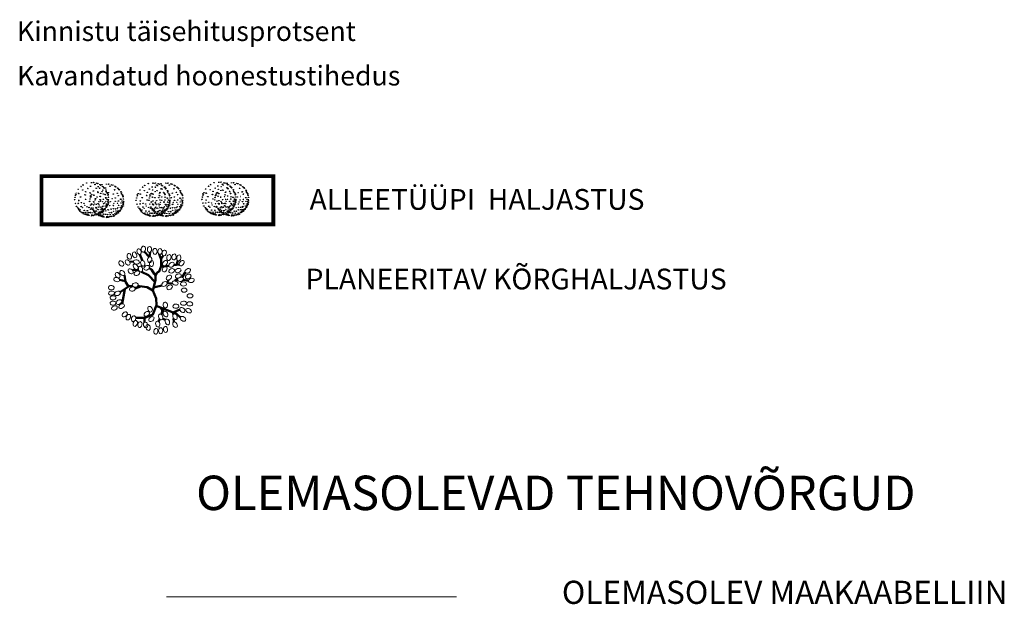
# Model space of a CAD drawing. Units: metres. Extents: x 545112 to 547716, y 6585259 to 6586318.
# Drawn here: x 547339 to 547407, y 6586022 to 6586063 of the extents above; entities that cross this region are included whole.
import ezdxf
from ezdxf.enums import TextEntityAlignment as Align

# ---------------------------------------------------------------- set-up
doc = ezdxf.new("R2010")
doc.units = ezdxf.units.M
doc.header["$LTSCALE"] = 0.5
for name, color, linetype in [('arbres', 7, 'Continuous'), ('HALJASTUS', 3, 'Continuous'), ('MPKAABEL', 10, 'Continuous'), ('plan_tabel', 7, 'Continuous'), ('puu', 3, 'Continuous')]:
    doc.layers.add(name, color=color, linetype=linetype)
for name, color, linetype, lineweight in [('L1', 90, 'Continuous', 20), ('L2', 83, 'Continuous', 50), ('OPT-tee kontuurjoon', 7, 'Continuous', 0), ('OPT_vormistus', 7, 'Continuous', 0)]:
    doc.layers.add(name, color=color, linetype=linetype, lineweight=lineweight)
doc.styles.add('SWISL', font='swissl.ttf')
doc.linetypes.add('MP_KBL', pattern='A,8,-2,[138,mkm.shx,S=1,R=0,X=0,Y=0],6,[138,mkm.shx,S=1,R=180,X=0,Y=0],-2', length=18)

# ---------------------------------------------------------------- blocks, each defined once
blk = doc.blocks.new('PM039')
at = {"layer": 'L1'}
for centre, major_axis in [((-2.03, 5.35), (0.135, -0.395)), ((-1.44, 5.69), (-0.062, -0.412)), ((-0.58, 5.65), (-0.011, -0.417)), ((0.17, 5.38), (-0.013, 0.417)), ((0.87, 5.37), (0.01, 0.417)), ((1.46, 5.16), (0.101, 0.405)), ((-3.62, 3.83), (0.243, -0.339)), ((-3.4, 4.68), (0.13, -0.396)), ((-2.66, 4.9), (0.158, -0.386)), ((-2.4, 3.91), (0.41, -0.078)), ((-1.53, 3.73), (0.107, -0.403)), ((-0.55, 4.22), (0.017, 0.417)), ((-0.3, 3.68), (0.059, 0.413)), ((1.57, 3.73), (0.262, 0.324)), ((2.12, 4.52), (0.098, 0.406)), ((2.83, 4.61), (0.068, 0.412)), ((3.49, 4.47), (0.068, 0.412)), ((3.91, 3.74), (0.286, 0.303)), ((-4.52, 3.69), (0.296, -0.294)), ((-4.36, 2.36), (0.309, -0.28)), ((-3.22, 2.6), (0.296, -0.294)), ((-2.52, 3.24), (0.243, -0.339)), ((-1.84, 2.92), (0.089, -0.407)), ((-0.97, 3.1), (0.351, 0.225)), ((1.53, 2.91), (0.225, 0.351)), ((2.47, 3.51), (0.317, 0.272)), ((2.5, 2.67), (0.389, 0.151)), ((3.4, 2.71), (0.389, 0.151)), ((4.74, 2.67), (0.365, 0.202)), ((-5.15, 1.45), (0.401, -0.116)), ((-5.01, 2.06), (0.238, -0.342)), ((-2.34, 2.34), (0.365, 0.202)), ((2.12, 1.73), (-0.318, -0.27)), ((3.44, 1.95), (-0.393, -0.14)), ((3.74, 1.49), (0.407, 0.09)), ((4.8, 1.89), (0.375, 0.182)), ((5.25, 1.33), (0.396, 0.13)), ((-5.9, 0.33), (-0.411, 0.071)), ((-2.98, 0.13), (0.409, 0.081)), ((-2.56, 0.71), (0.417, 0.009)), ((1.49, 0.84), (-0.34, -0.242)), ((2.21, 0.38), (-0.354, -0.221)), ((2.99, 0.97), (-0.38, 0.173)), ((4.14, 0.84), (-0.416, 0.031)), ((4.24, -0.02), (-0.417, 0.002)), ((-5.87, -0.43), (-0.414, -0.05)), ((-5.66, -1.08), (-0.415, -0.041)), ((-5.04, -0.47), (-0.396, -0.132)), ((-4.84, -1.68), (-0.359, -0.213)), ((5.06, -0.81), (-0.417, -0.002)), ((-5.66, -1.82), (-0.415, -0.041)), ((-5.46, -2.5), (0.369, 0.195)), ((-4.47, -2.24), (0.375, 0.182)), ((-0.5, -2.67), (0.167, -0.382)), ((1.62, -2.09), (-0.075, 0.41)), ((3.09, -2.25), (0.416, 0.027)), ((3.99, -2.77), (-0.313, 0.275)), ((4.15, -1.84), (-0.416, -0.024)), ((4.86, -2.88), (-0.371, 0.19)), ((5.02, -1.93), (-0.417, -0.002)), ((-4.03, -3.4), (0.311, 0.278)), ((-3.53, -3.78), (0.201, 0.366)), ((-2.8, -3.99), (-0.14, -0.393)), ((-0.96, -3.32), (-0.35, -0.227)), ((-0.32, -4.05), (-0.319, -0.269)), ((0.98, -3.74), (-0.173, 0.38)), ((1.64, -3.34), (-0.173, 0.38)), ((1.91, -4.44), (-0.156, 0.387)), ((2.97, -3.72), (-0.152, 0.389)), ((4.08, -4.01), (-0.343, 0.237)), ((-2.57, -4.66), (-0.14, -0.393)), ((-1.92, -4.81), (0.086, 0.408)), ((-1.13, -4.86), (-0.115, 0.401)), ((-0.78, -5.21), (-0.102, 0.405)), ((0.3, -5.75), (-0.056, -0.413)), ((0.56, -4.75), (0.095, -0.406)), ((0.97, -5.67), (0.014, -0.417)), ((1.64, -5.49), (-0.041, 0.415)), ((2.97, -4.83), (-0.201, 0.365))]:
    blk.add_ellipse(centre, major_axis=major_axis, ratio=0.699412, dxfattribs=at)
at = {"layer": 'L2'}
for p, q in [((-4.74, 1.4), (-3.94, 1.21)), ((2.09, 1.39), (1.85, 1.06)), ((3.33, 1.51), (2.96, 1.28)), ((4.38, 2.46), (3.94, 1.78)), ((4.84, 1.26), (4.11, 1.4)), ((1.14, 0.62), (-0.01, 0.37)), ((1.87, 0.92), (2.61, 0.96)), ((2.69, -3.14), (2.71, -3.42)), ((2.77, -3.95), (2.81, -4.45)), ((3.71, -3.83), (2.85, -3.06))]:
    blk.add_line(p, q, dxfattribs=at)
for points in [[(-1.91, 4.95), (-1.61, 4.14)], [(-1.31, 5.35), (-0.64, 4.61)], [(-0.51, 5.25), (-0.58, 4.64)], [(0.77, 4.97), (1.06, 4.25), (1.06, 3.3), (0.77, 2.59), (0.49, 2.42), (0.24, 2.04)], [(1.33, 4.76), (1.03, 4.32)], [(-3.34, 3.93), (-2.81, 3.97)], [(-2.96, 2.75), (-2.11, 2.82)], [(-0.64, 3.04), (-0.32, 2.85), (0.06, 2.27), (0.27, 2), (0.26, 1.37), (-0.12, -0.05)], [(2.1, 3.36), (1.04, 3.23)], [(3.57, 3.54), (2.79, 3.45)], [(3.35, 4.08), (3.19, 3.5)], [(-4.08, 2.05), (-3.93, 1.16), (-3.52, 0.47)], [(-1.69, 2.54), (-0.73, 2.09), (0.19, 1.11)], [(-4.67, -0.28), (-3.39, 0.56), (-2.91, 0.55)], [(-4.4, -1.92), (-4.03, 0.14)], [(-2.58, 0.22), (-1.83, 0.51)], [(-2.24, 0.53), (-1.97, 0.53), (-0.92, 0.38), (-0.12, -0.05)], [(-2.5, -3.89), (-1.23, -3.89), (-0.1, -3.41), (0.39, -2.13), (0.33, -1.16), (-0.12, -0.05)], [(3.62, -2.7), (2.69, -3.14), (0.36, -2.2)], [(1.38, -3.05), (0.99, -2.45)], [(-1.28, -4.48), (-1.29, -3.89)], [(0.66, -4.38), (0.85, -4.05)], [(1.1, -3.43), (1.22, -2.81)], [(1.63, -4.17), (1.26, -4.01)]]:
    blk.add_lwpolyline(points, dxfattribs=at)
blk = doc.blocks.new('puuu')
at = {"layer": 'arbres', "color": 63, "linetype": 'Continuous'}
for centre, major_axis, ratio in [((541604.043, 6588332.519), (-0.0115, 0.0265), 0.599346), ((541604.474, 6588332.554), (0.0002, 0.0364), 0.235667), ((541604.667, 6588332.562), (0.0257, 0.0257), 0.235667), ((541604.952, 6588332.498), (-0.0115, 0.0265), 0.599346), ((541605.067, 6588332.462), (0.0081, 0.0277), 0.599346), ((541603.092, 6588331.593), (-0.0043, 0.0257), 0.465085), ((541603.246, 6588331.934), (-0.0215, 0.0193), 0.599346), ((541603.29, 6588331.547), (0.0331, -0.021), 0.390988), ((541603.512, 6588332.189), (0.0314, -0.0184), 0.235667), ((541603.669, 6588331.866), (0.0271, -0.0271), 0.40057), ((541603.701, 6588332.334), (-0.0093, 0.0352), 0.235667), ((541603.948, 6588331.698), (0.0179, -0.0197), 0.336339), ((541604.138, 6588332.007), (0.015, -0.0361), 0.317162), ((541604.359, 6588331.59), (0.0222, -0.0369), 0.242573), ((541604.388, 6588332.206), (0.006, -0.0361), 0.232532), ((541604.664, 6588331.787), (-0.0107, -0.0304), 0.228787), ((541604.806, 6588332.386), (-0.009, -0.0301), 0.394929), ((541605.088, 6588331.629), (-0.0271, -0.0241), 0.299439), ((541605.221, 6588332.031), (-0.0211, -0.0241), 0.506656), ((541605.261, 6588332.369), (-0.0115, 0.0265), 0.599346), ((541605.341, 6588332.318), (0.0257, 0.0257), 0.235667), ((541605.461, 6588331.707), (-0.0271, -0.018), 0.497894), ((541605.519, 6588332.189), (-0.0115, 0.0265), 0.599346), ((541605.598, 6588332.12), (0.0257, 0.0257), 0.235667), ((541605.639, 6588332.073), (-0.0115, 0.0265), 0.599346), ((541605.658, 6588332.035), (0.0257, 0.0257), 0.235667), ((541605.818, 6588331.863), (0.0283, 0.0055), 0.599346), ((541605.847, 6588331.764), (0.0257, 0.0257), 0.235667), ((541605.881, 6588331.653), (-0.0043, 0.0257), 0.465085), ((541605.967, 6588331.556), (-0.0268, -0.0106), 0.599346), ((541602.915, 6588330.969), (0.0358, 0.0067), 0.235667), ((541602.952, 6588331.183), (-0.0269, 0.0106), 0.599346), ((541602.989, 6588330.61), (0.0257, 0.0257), 0.235667), ((541603.019, 6588331.483), (-0.03, 0.0193), 0.403055), ((541603.006, 6588331.365), (-0.0043, 0.0257), 0.465085), ((541603.263, 6588330.627), (0.0361, 0.021), 0.359897), ((541603.293, 6588330.895), (0.0361, 0), 0.500009), ((541603.467, 6588331.214), (0.0481, 0), 0.249994), ((541603.552, 6588330.697), (0.0361, 0.018), 0.333273), ((541603.792, 6588330.626), (0.0188, 0.0178), 0.505236), ((541603.882, 6588331.421), (0.0361, -0.0271), 0.274892), ((541603.929, 6588330.998), (0.0304, 0.0107), 0.372036), ((541604.306, 6588330.808), (0.0211, 0.0391), 0.345433), ((541604.42, 6588331.253), (0.0197, -0.0295), 0.310149), ((541604.674, 6588330.797), (-0.0123, 0.0123), 0.721209), ((541604.812, 6588330.942), (-0.0271, 0.0148), 0.535283), ((541605.008, 6588331.223), (-0.0251, -0.0036), 0.399957), ((541605.174, 6588330.777), (-0.0148, 0.0123), 0.286339), ((541605.286, 6588330.963), (-0.0257, 0.0026), 0.505236), ((541605.285, 6588331.277), (-0.0222, 0), 0.333371), ((541605.493, 6588330.794), (-0.0233, 0.0072), 0.72409), ((541605.567, 6588331.493), (-0.0361, -0.015), 0.384524), ((541605.579, 6588331), (-0.0361, 0.009), 0.291443), ((541605.601, 6588330.599), (-0.0349, 0.0224), 0.365513), ((541605.795, 6588331.169), (-0.0541, 0.003), 0.337423), ((541605.817, 6588330.819), (-0.0172, 0.0193), 0.505236), ((541605.921, 6588331.005), (-0.0407, 0.0023), 0.511309), ((541605.993, 6588331.443), (0.0257, 0.0257), 0.235667), ((541606.01, 6588331.389), (-0.0257, -0.0107), 0.516018), ((541605.997, 6588330.821), (-0.0043, 0.0257), 0.465085), ((541606.001, 6588330.662), (-0.0043, 0.0257), 0.465085), ((541606.029, 6588330.739), (-0.0279, 0.0086), 0.592729), ((541606.046, 6588330.968), (0.0363, 0.0026), 0.235667), ((541606.049, 6588331.196), (-0.0284, -0.0053), 0.599346), ((541606.036, 6588330.872), (-0.0043, 0.0257), 0.465085), ((541603.089, 6588330.348), (-0.0272, -0.0096), 0.599346), ((541603.204, 6588330.211), (-0.0043, 0.0257), 0.465085), ((541603.277, 6588330.083), (0.0257, 0.0257), 0.235667), ((541603.268, 6588330.169), (-0.0043, 0.0257), 0.465085), ((541603.319, 6588330.048), (-0.0043, 0.0257), 0.465085), ((541603.354, 6588329.98), (-0.0043, 0.0257), 0.465085), ((541603.429, 6588329.889), (-0.0115, 0.0265), 0.599346), ((541603.444, 6588330.055), (-0.0179, -0.0161), 0.371636), ((541603.531, 6588330.339), (0.0271, 0.021), 0.372088), ((541603.534, 6588329.808), (0.0257, 0.0257), 0.235667), ((541603.631, 6588329.739), (-0.0115, 0.0265), 0.599346), ((541603.642, 6588330.225), (0.0161, 0.0143), 0.41521), ((541603.73, 6588329.788), (0.0136, 0.0294), 0.349199), ((541603.809, 6588329.97), (0.0149, 0.0249), 0.514464), ((541603.843, 6588330.435), (0.015, 0.021), 0.367582), ((541603.938, 6588329.783), (0.0149, 0.0224), 0.562458), ((541604.06, 6588330.3), (0.0211, 0.0301), 0.183186), ((541604.1, 6588329.95), (0.0075, 0.0348), 0.209591), ((541604.19, 6588329.778), (0.0075, 0.0274), 0.794185), ((541604.252, 6588330.24), (0.0071, 0.0285), 0.686094), ((541604.379, 6588329.764), (0.003, 0.0421), 0.256929), ((541604.411, 6588330.079), (0, 0.0348), 0.451845), ((541604.496, 6588330.552), (0, 0.0481), 0.279574), ((541604.574, 6588329.749), (-0.006, 0.0391), 0.274137), ((541604.631, 6588330.182), (-0.0172, 0.0193), 0.505236), ((541604.725, 6588329.914), (-0.0036, 0.025), 0.632502), ((541604.771, 6588330.575), (-0.0172, 0.0193), 0.505236), ((541604.816, 6588329.734), (-0.0091, 0.0339), 0.391926), ((541604.908, 6588330.239), (-0.0211, 0.0301), 0.40963), ((541604.929, 6588329.917), (-0.0199, 0.0373), 0.394665), ((541605.112, 6588330.582), (-0.0331, 0.0241), 0.303077), ((541605.104, 6588329.736), (-0.0158, 0.0271), 0.482869), ((541605.107, 6588330.279), (-0.0142, 0.0178), 0.156161), ((541605.121, 6588330.039), (-0.0174, 0.0249), 0.29542), ((541605.28, 6588329.813), (-0.0204, 0.0181), 0.505052), ((541605.303, 6588330.271), (-0.0249, 0.0274), 0.336356), ((541605.306, 6588329.74), (-0.0043, 0.0257), 0.465085), ((541605.348, 6588330.068), (-0.0172, 0.0193), 0.505236), ((541605.353, 6588329.789), (-0.0172, 0.0193), 0.505236), ((541605.384, 6588329.926), (-0.0204, 0.0181), 0.648582), ((541605.422, 6588329.804), (-0.0043, 0.0257), 0.465085), ((541605.463, 6588330.282), (-0.0172, 0.0193), 0.505236), ((541605.482, 6588330.057), (-0.0226, 0.0181), 0.563107), ((541605.478, 6588329.885), (-0.0043, 0.0257), 0.465085), ((541605.545, 6588330.369), (-0.0226, 0.0136), 0.514539), ((541605.57, 6588329.902), (-0.0115, 0.0265), 0.599346), ((541605.58, 6588329.981), (-0.0148, 0.0215), 0.465085), ((541605.606, 6588330.091), (-0.0204, 0.0204), 0.400553), ((541605.697, 6588330.061), (-0.0043, 0.0257), 0.465085), ((541605.733, 6588330.095), (-0.0115, 0.0265), 0.599346), ((541605.752, 6588330.386), (-0.0172, 0.0193), 0.505236), ((541605.754, 6588330.174), (-0.0171, 0.0197), 0.465085), ((541605.851, 6588330.261), (-0.0215, 0.0193), 0.599346), ((541605.887, 6588330.568), (-0.0294, 0.009), 0.514694), ((541605.873, 6588330.344), (-0.0043, 0.0257), 0.465085), ((541605.901, 6588330.499), (-0.0213, 0.0151), 0.465085), ((541605.912, 6588330.419), (-0.0205, 0.0161), 0.465085), ((541605.961, 6588330.504), (0.0362, -0.0041), 0.235667), ((541606.027, 6588330.537), (-0.0043, 0.0257), 0.465085), ((541603.757, 6588329.658), (0.0257, 0.0257), 0.235667), ((541603.877, 6588329.628), (-0.0043, 0.0257), 0.465085), ((541603.955, 6588329.649), (-0.0043, 0.0257), 0.465085), ((541603.995, 6588329.572), (-0.0115, 0.0265), 0.599346), ((541604.079, 6588329.559), (-0.0043, 0.0257), 0.465085), ((541604.112, 6588329.623), (0.0068, 0.0317), 0.545555), ((541604.145, 6588329.522), (-0.0157, -0.0242), 0.599346), ((541604.186, 6588329.564), (-0.0043, 0.0257), 0.465085), ((541604.244, 6588329.516), (-0.0115, 0.0265), 0.599346), ((541604.485, 6588329.478), (-0.0115, 0.0265), 0.599346), ((541604.511, 6588329.564), (-0.0023, 0.0317), 0.433382), ((541604.577, 6588329.504), (-0.0043, 0.0257), 0.465085), ((541604.611, 6588329.534), (-0.0043, 0.0257), 0.465085), ((541604.667, 6588329.489), (-0.0043, 0.0279), 0.532197), ((541604.753, 6588329.551), (-0.0043, 0.0257), 0.465085), ((541604.783, 6588329.581), (-0.0043, 0.0257), 0.465085), ((541604.901, 6588329.551), (-0.0115, 0.0265), 0.599346), ((541605.002, 6588329.602), (-0.0043, 0.0257), 0.465085), ((541605.133, 6588329.593), (-0.0115, 0.0265), 0.599346), ((541605.195, 6588329.63), (-0.0215, 0.0193), 0.599346)]:
    blk.add_ellipse(centre, major_axis=major_axis, ratio=ratio, dxfattribs=at)
blk = doc.blocks.new('1P')
at = {"layer": 'puu', "color": 87}
for centre, major_axis, ratio in [((551266.375, 6580420.457), (-0.0086, 0.0199), 0.599346), ((551266.699, 6580420.483), (0.0002, 0.0273), 0.235667), ((551266.843, 6580420.489), (0.0193, 0.0193), 0.235667), ((551267.057, 6580420.441), (-0.0086, 0.0199), 0.599346), ((551265.662, 6580419.762), (-0.0032, 0.0193), 0.465085), ((551265.778, 6580420.018), (-0.0161, 0.0145), 0.599346), ((551265.977, 6580420.209), (0.0236, -0.0138), 0.235667), ((551266.095, 6580419.967), (0.0203, -0.0203), 0.40057), ((551266.119, 6580420.318), (-0.007, 0.0264), 0.235667), ((551266.304, 6580419.841), (0.0134, -0.0148), 0.336339), ((551266.447, 6580420.073), (0.0113, -0.0271), 0.317162), ((551266.612, 6580419.76), (0.0166, -0.0277), 0.242573), ((551266.634, 6580420.222), (0.0045, -0.0271), 0.232532), ((551266.841, 6580419.908), (-0.0081, -0.0228), 0.228787), ((551266.947, 6580420.357), (-0.0068, -0.0225), 0.394929), ((551267.144, 6580420.414), (0.0061, 0.0208), 0.599346), ((551267.159, 6580419.789), (-0.0203, -0.018), 0.299439), ((551267.259, 6580420.091), (-0.0158, -0.018), 0.506656), ((551267.289, 6580420.344), (-0.0086, 0.0199), 0.599346), ((551267.349, 6580420.306), (0.0193, 0.0193), 0.235667), ((551267.439, 6580419.848), (-0.0203, -0.0135), 0.497894), ((551267.482, 6580420.209), (-0.0086, 0.0199), 0.599346), ((551267.542, 6580420.158), (0.0193, 0.0193), 0.235667), ((551267.572, 6580420.122), (-0.0086, 0.0199), 0.599346), ((551267.587, 6580420.093), (0.0193, 0.0193), 0.235667), ((551267.707, 6580419.965), (0.0212, 0.0041), 0.599346), ((551267.728, 6580419.891), (0.0193, 0.0193), 0.235667), ((551267.754, 6580419.807), (-0.0032, 0.0193), 0.465085), ((551265.529, 6580419.294), (0.0268, 0.005), 0.235667), ((551265.557, 6580419.455), (-0.0201, 0.0079), 0.599346), ((551265.607, 6580419.68), (-0.0225, 0.0145), 0.403055), ((551265.598, 6580419.592), (-0.0032, 0.0193), 0.465085), ((551265.811, 6580419.728), (0.0248, -0.0158), 0.390988), ((551265.813, 6580419.239), (0.0271, 0), 0.500009), ((551265.944, 6580419.478), (0.0361, 0), 0.249994), ((551266.007, 6580419.09), (0.0271, 0.0135), 0.333273), ((551266.255, 6580419.633), (0.0271, -0.0203), 0.274892), ((551266.29, 6580419.316), (0.0228, 0.0081), 0.372036), ((551266.573, 6580419.173), (0.0158, 0.0293), 0.345433), ((551266.658, 6580419.507), (0.0148, -0.0222), 0.310149), ((551266.849, 6580419.165), (-0.00924, 0.00923), 0.721209), ((551266.952, 6580419.274), (-0.0203, 0.0111), 0.535283), ((551267.099, 6580419.485), (-0.0188, -0.0027), 0.399957), ((551267.223, 6580419.151), (-0.0111, 0.0092), 0.286339), ((551267.308, 6580419.29), (-0.0193, 0.002), 0.505236), ((551267.307, 6580419.525), (-0.0166, 0), 0.333371), ((551267.463, 6580419.163), (-0.0174, 0.0054), 0.72409), ((551267.518, 6580419.687), (-0.0271, -0.0113), 0.384524), ((551267.527, 6580419.318), (-0.0271, 0.0068), 0.291443), ((551267.69, 6580419.444), (-0.0406, 0.0023), 0.337423), ((551267.706, 6580419.182), (-0.0129, 0.0145), 0.505236), ((551267.784, 6580419.321), (-0.0306, 0.0017), 0.511309), ((551267.818, 6580419.735), (-0.0201, -0.008), 0.599346), ((551267.838, 6580419.649), (0.0193, 0.0193), 0.235667), ((551267.851, 6580419.609), (-0.0193, -0.008), 0.516018), ((551267.841, 6580419.183), (-0.0032, 0.0193), 0.465085), ((551267.844, 6580419.064), (-0.0032, 0.0193), 0.465085), ((551267.865, 6580419.122), (-0.0209, 0.0064), 0.592729), ((551267.878, 6580419.293), (0.0272, 0.002), 0.235667), ((551267.88, 6580419.465), (-0.0213, -0.004), 0.599346), ((551267.87, 6580419.222), (-0.0032, 0.0193), 0.465085), ((551265.585, 6580419.025), (0.0193, 0.0193), 0.235667), ((551265.66, 6580418.829), (-0.0204, -0.0072), 0.599346), ((551265.746, 6580418.726), (-0.0032, 0.0193), 0.465085), ((551265.79, 6580419.038), (0.0271, 0.0158), 0.359897), ((551265.801, 6580418.63), (0.0193, 0.0193), 0.235667), ((551265.794, 6580418.694), (-0.0032, 0.0193), 0.465085), ((551265.833, 6580418.604), (-0.0032, 0.0193), 0.465085), ((551265.859, 6580418.552), (-0.0032, 0.0193), 0.465085), ((551265.915, 6580418.485), (-0.0086, 0.0199), 0.599346), ((551265.926, 6580418.609), (-0.0134, -0.0121), 0.371636), ((551265.991, 6580418.822), (0.0203, 0.0158), 0.372088), ((551265.994, 6580418.424), (0.0193, 0.0193), 0.235667), ((551266.066, 6580418.372), (-0.0086, 0.0199), 0.599346), ((551266.075, 6580418.736), (0.0121, 0.0107), 0.41521), ((551266.141, 6580418.408), (0.0102, 0.0221), 0.349199), ((551266.187, 6580419.037), (0.0141, 0.0133), 0.505236), ((551266.2, 6580418.545), (0.0112, 0.0187), 0.514464), ((551266.226, 6580418.894), (0.0113, 0.0158), 0.367582), ((551266.297, 6580418.405), (0.0112, 0.0168), 0.562458), ((551266.388, 6580418.792), (0.0158, 0.0225), 0.183186), ((551266.418, 6580418.53), (0.0056, 0.0261), 0.209591), ((551266.486, 6580418.401), (0.0056, 0.0205), 0.794185), ((551266.532, 6580418.747), (0.0053, 0.0214), 0.686094), ((551266.627, 6580418.391), (0.0023, 0.0316), 0.256929), ((551266.652, 6580418.627), (0, 0.0261), 0.451845), ((551266.715, 6580418.982), (0, 0.0361), 0.279574), ((551266.774, 6580418.38), (-0.0045, 0.0293), 0.274137), ((551266.817, 6580418.704), (-0.0129, 0.0145), 0.505236), ((551266.887, 6580418.503), (-0.0027, 0.0188), 0.632502), ((551266.921, 6580418.999), (-0.0129, 0.0145), 0.505236), ((551266.955, 6580418.368), (-0.0068, 0.0255), 0.391926), ((551267.024, 6580418.747), (-0.0158, 0.0225), 0.40963), ((551267.04, 6580418.505), (-0.0149, 0.028), 0.394665), ((551267.178, 6580419.004), (-0.0248, 0.018), 0.303077), ((551267.171, 6580418.369), (-0.0119, 0.0204), 0.482869), ((551267.173, 6580418.777), (-0.0107, 0.0133), 0.156161), ((551267.184, 6580418.597), (-0.0131, 0.0187), 0.29542), ((551267.303, 6580418.427), (-0.0153, 0.0136), 0.505052), ((551267.32, 6580418.771), (-0.0187, 0.0205), 0.336356), ((551267.323, 6580418.372), (-0.0032, 0.0193), 0.465085), ((551267.355, 6580418.618), (-0.0129, 0.0145), 0.505236), ((551267.358, 6580418.409), (-0.0129, 0.0145), 0.505236), ((551267.381, 6580418.512), (-0.0153, 0.0136), 0.648582), ((551267.41, 6580418.42), (-0.0032, 0.0193), 0.465085), ((551267.44, 6580418.779), (-0.0129, 0.0145), 0.505236), ((551267.454, 6580418.61), (-0.017, 0.0136), 0.563107), ((551267.452, 6580418.482), (-0.0032, 0.0193), 0.465085), ((551267.502, 6580418.844), (-0.017, 0.0102), 0.514539), ((551267.521, 6580418.494), (-0.0086, 0.0199), 0.599346), ((551267.528, 6580418.553), (-0.0111, 0.0161), 0.465085), ((551267.544, 6580419.017), (-0.0261, 0.0168), 0.365513), ((551267.548, 6580418.636), (-0.0153, 0.0153), 0.400553), ((551267.616, 6580418.613), (-0.0032, 0.0193), 0.465085), ((551267.643, 6580418.639), (-0.0086, 0.0199), 0.599346), ((551267.657, 6580418.857), (-0.0129, 0.0145), 0.505236), ((551267.658, 6580418.698), (-0.0129, 0.0148), 0.465085), ((551267.732, 6580418.763), (-0.0161, 0.0145), 0.599346), ((551267.758, 6580418.994), (-0.0221, 0.0068), 0.514694), ((551267.748, 6580418.826), (-0.0032, 0.0193), 0.465085), ((551267.769, 6580418.942), (-0.016, 0.0113), 0.465085), ((551267.777, 6580418.882), (-0.0154, 0.0121), 0.465085), ((551267.814, 6580418.946), (0.0271, -0.0031), 0.235667), ((551267.864, 6580418.971), (-0.0032, 0.0193), 0.465085), ((551266.161, 6580418.311), (0.0193, 0.0193), 0.235667), ((551266.251, 6580418.288), (-0.0032, 0.0193), 0.465085), ((551266.309, 6580418.305), (-0.0032, 0.0193), 0.465085), ((551266.34, 6580418.247), (-0.0086, 0.0199), 0.599346), ((551266.402, 6580418.237), (-0.0032, 0.0193), 0.465085), ((551266.428, 6580418.285), (0.0051, 0.0238), 0.545555), ((551266.452, 6580418.209), (-0.0118, -0.0182), 0.599346), ((551266.483, 6580418.24), (-0.0032, 0.0193), 0.465085), ((551266.526, 6580418.205), (-0.0086, 0.0199), 0.599346), ((551266.707, 6580418.176), (-0.0086, 0.0199), 0.599346), ((551266.726, 6580418.24), (-0.0017, 0.0238), 0.433382), ((551266.776, 6580418.195), (-0.0032, 0.0193), 0.465085), ((551266.801, 6580418.218), (-0.0032, 0.0193), 0.465085), ((551266.843, 6580418.184), (-0.0032, 0.0209), 0.532197), ((551266.908, 6580418.231), (-0.0032, 0.0193), 0.465085), ((551266.93, 6580418.253), (-0.0032, 0.0193), 0.465085), ((551267.019, 6580418.23), (-0.0086, 0.0199), 0.599346), ((551267.094, 6580418.269), (-0.0032, 0.0193), 0.465085), ((551267.193, 6580418.263), (-0.0086, 0.0199), 0.599346), ((551267.239, 6580418.29), (-0.0161, 0.0145), 0.599346)]:
    blk.add_ellipse(centre, major_axis=major_axis, ratio=ratio, dxfattribs=at)

msp = doc.modelspace()

# ---------------------------------------------------------------- linework, layer by layer
at = {"layer": 'MPKAABEL', "color": 1, "linetype": 'MP_KBL', "const_width": 0.06, "flags": 128}
msp.add_lwpolyline([(547348.996, 6586022.426), (547369.2, 6586022.426)], dxfattribs=at)
at = {"layer": 'OPT-tee kontuurjoon', "linetype": 'ByBlock', "ltscale": 0.2, "const_width": 0.269}
msp.add_lwpolyline([(547340.306, 6586051.726), (547356.434, 6586051.726), (547356.434, 6586048.366), (547340.306, 6586048.366)], close=True, dxfattribs=at)

# ---------------------------------------------------------------- block references
at = {"layer": 'arbres', "linetype": 'Continuous', "xscale": 0.75, "yscale": 0.75, "zscale": 0.75}
for p in [(141141.469, 1644801.745), (141145.594, 1644801.815), (141150.171, 1644801.852)]:
    msp.add_blockref('puuu', p, dxfattribs=at)
at = {"layer": 'HALJASTUS', "xscale": 0.5, "yscale": 0.5, "zscale": 0.5}
msp.add_blockref('PM039', (547348.111, 6586043.797), dxfattribs=at)
at = {"layer": 'puu'}
for p in [(-3922.922, 5630.793), (-3918.634, 5630.749), (-3914.058, 5630.816)]:
    msp.add_blockref('1P', p, dxfattribs=at)

# ---------------------------------------------------------------- texts
at = {"layer": 'OPT_vormistus', "ltscale": 15, "style": 'SWISL'}
for s, height, p in [('ALLEETÜÜPI  HALJASTUS', 1.44507, (547358.96, 6586050.106)), ('PLANEERITAV KÕRGHALJASTUS', 1.44507, (547358.679, 6586044.563)), ('OLEMASOLEVAD TEHNOVÕRGUD', 2.4, (547351.062, 6586029.671)), ('OLEMASOLEV MAAKAABELLIIN', 1.6128, (547376.517, 6586022.746))]:
    msp.add_text(s, height=height, dxfattribs=at).set_placement(p, align=Align.MIDDLE_LEFT)
at = {"layer": 'plan_tabel', "color": 7, "lineweight": 5, "char_height": 1.365, "width": 45.10867, "attachment_point": 1}
for s, insert in [('{\\fArial|b0|i0|c0|p34;K\\fArial|b0|i0|c186|p34;innistu täisehitusprotsent}', (547338.597, 6586062.504)), ('{\\fArial|b0|i0|c0|p34;Kavandatud hoonestustihedus}', (547338.599, 6586059.405))]:
    msp.add_mtext(s, dxfattribs=dict(at, insert=insert))

doc.saveas('drawing.dxf')
